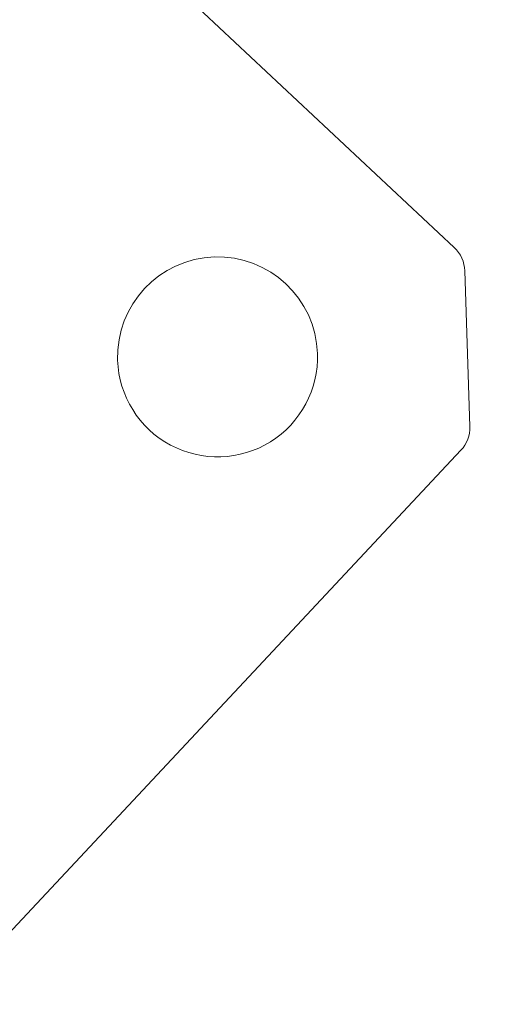
# Model space of a CAD drawing. Units: millimetres. Extents: x -1716 to 16291, y -5743 to 2964.
# Drawn here: x 5789 to 5818, y 721 to 780 of the extents above; entities that cross this region are included whole.
import ezdxf

# ---------------------------------------------------------------- set-up
doc = ezdxf.new("R2010")
doc.units = ezdxf.units.MM
doc.header["$LTSCALE"] = 0.2
doc.header["$MEASUREMENT"] = 0
doc.header["$PDMODE"] = 1
doc.layers.add('HAGS-Dim Plan', color=7, linetype='Continuous', lineweight=100)
doc.layers.add('HAGS-Plan', color=7, linetype='Continuous')
doc.styles.get("Standard").update_dxf_attribs({"font": 'g13f12d.shx', "height": 300})
doc.dimstyles.new('HAGS - Dim Plan', dxfattribs={"dimtxt": 300, "dimasz": 200, "dimexe": 0.18, "dimexo": 0.0625, "dimgap": 150, "dimtad": 0, "dimlfac": 0.001, "dimrnd": 0.05, "dimzin": 1, "dimdsep": 46, "dimtxsty": 'Standard', "dimblk": 'HAGS - Dim Plan arrow', "dimcen": 0.1, "dimse1": 1, "dimse2": 1, "dimclrd": 1, "dimadec": 0, "dimazin": 0, "dimtfac": 1, "dimtofl": 0, "dimtmove": 0, "dimatfit": 3, "dimfxl": 1, "dimtolj": 1, "dimtzin": 0, "dimarcsym": 0})

# ---------------------------------------------------------------- blocks, each defined once
blk = doc.blocks.new('A$C59F1626A')
at = {"color": 0, "linetype": 'Continuous', "lineweight": 0}
for p, q in [((-1309.042, 1025.9), (-1369.252, 1082.284)), ((-1309.042, 1025.9), (-1369.252, 1082.284)), ((-1308.104, 1015.167), (-1308.41, 1024.505)), ((-1308.104, 1015.167), (-1308.41, 1024.505)), ((-1365.027, 953.525), (-1308.643, 1013.735)), ((-1365.027, 953.525), (-1308.643, 1013.735))]:
    blk.add_line(p, q, dxfattribs=at)
for centre, radius, start, end in [((-1310.409, 1024.44), 2, 1.87918, 46.87918), ((-1323.249, 1019.344), 6, 1.87918, 181.87918), ((-1323.249, 1019.344), 6, 1.87918, 181.87918), ((-1323.249, 1019.344), 6, 181.87918, 1.87918), ((-1323.249, 1019.344), 6, 181.87918, 1.87918), ((-1310.103, 1015.102), 2, 316.87918, 1.87918)]:
    blk.add_arc(centre, radius, start, end, dxfattribs=at)
blk = doc.blocks.new('8055431')
blk.add_blockref('A$C59F1626A', (1373.276, -1017.739))
blk = doc.blocks.new('HAGS - Dim Plan arrow')
at = {"color": 1, "lineweight": 0}
blk.add_lwpolyline([(0, 0, 0, 0.35, 0), (-1, 0, 0.015, 0.015, 0)], format="xyseb", dxfattribs=at)
blk = doc.blocks.new('*D23')
at = {"layer": 'Defpoints', "color": 0, "transparency": 16777216}
for p in [(13148.692, 806.942, 1093.5), (-212.236, 652.591, 1093.5), (13148.692, -3425.75)]:
    blk.add_point(p, dxfattribs=at)
at = {"layer": 'HAGS-Dim Plan', "color": 1, "lineweight": -2, "transparency": 16777216}
for p, q in [((-12.236, -3425.75), (5431.058, -3425.75)), ((12948.692, -3425.75), (7852.804, -3425.75))]:
    blk.add_line(p, q, dxfattribs=at)
at = {"layer": 'HAGS-Dim Plan', "color": 1, "lineweight": -2, "transparency": 16777216, "xscale": 200, "yscale": 200, "zscale": 200, "rotation": 180}
blk.add_blockref('HAGS - Dim Plan arrow', (-212.236, -3425.75), dxfattribs=at)
at = {"layer": 'HAGS-Dim Plan', "color": 1, "lineweight": -2, "transparency": 16777216, "xscale": 200, "yscale": 200, "zscale": 200}
blk.add_blockref('HAGS - Dim Plan arrow', (13148.692, -3425.75), dxfattribs=at)
at = {"layer": 'HAGS-Dim Plan', "color": 0, "transparency": 16777216, "insert": (6641.931, -3425.75), "char_height": 300, "attachment_point": 5}
blk.add_mtext('\\A1;{\\H2x;13.35m}', dxfattribs=at)
blk = doc.blocks.new('*D24')
at = {"layer": 'Defpoints', "color": 0, "transparency": 16777216}
for p in [(14639.292, 804.264), (-1716.404, 672.402), (14639.292, -4146.004)]:
    blk.add_point(p, dxfattribs=at)
at = {"layer": 'HAGS-Dim Plan', "color": 1, "lineweight": -2, "transparency": 16777216}
for p, q in [((-1516.404, -4146.004), (5431.058, -4146.004)), ((14439.292, -4146.004), (7852.804, -4146.004))]:
    blk.add_line(p, q, dxfattribs=at)
at = {"layer": 'HAGS-Dim Plan', "color": 1, "lineweight": -2, "transparency": 16777216, "xscale": 200, "yscale": 200, "zscale": 200, "rotation": 180}
blk.add_blockref('HAGS - Dim Plan arrow', (-1716.404, -4146.004), dxfattribs=at)
at = {"layer": 'HAGS-Dim Plan', "color": 1, "lineweight": -2, "transparency": 16777216, "xscale": 200, "yscale": 200, "zscale": 200}
blk.add_blockref('HAGS - Dim Plan arrow', (14639.292, -4146.004), dxfattribs=at)
at = {"layer": 'HAGS-Dim Plan', "color": 0, "transparency": 16777216, "insert": (6641.931, -4146.004), "char_height": 300, "attachment_point": 5}
blk.add_mtext('\\A1;{\\H2x;16.35m}', dxfattribs=at)

msp = doc.modelspace()

# ---------------------------------------------------------------- block references
at = {"layer": 'HAGS-Plan'}
msp.add_blockref('8055431', (5750.658, 758.173), dxfattribs=at)

# ---------------------------------------------------------------- dimensions: what is measured, and where the dimension line sits
at = {"layer": 'HAGS-Dim Plan'}
for base, p1, p2, picture, middle in [((13148.692, -3425.75), (-212.236, 652.591, 1093.5), (13148.692, 806.942, 1093.5), '*D23', (6641.931, -3425.75)), ((14639.292, -4146.004), (-1716.404, 672.402), (14639.292, 804.264), '*D24', (6641.931, -4146.004))]:
    dim = msp.add_linear_dim(base=base, p1=p1, p2=p2, text='{\\H2x;<>}', dimstyle='HAGS - Dim Plan', override={"dimpost": 'm'}, dxfattribs=at)
    dim.commit()
    dim.dimension.update_dxf_attribs({"geometry": picture, "text_midpoint": middle, "dimtype": 160})

doc.saveas('drawing.dxf')
